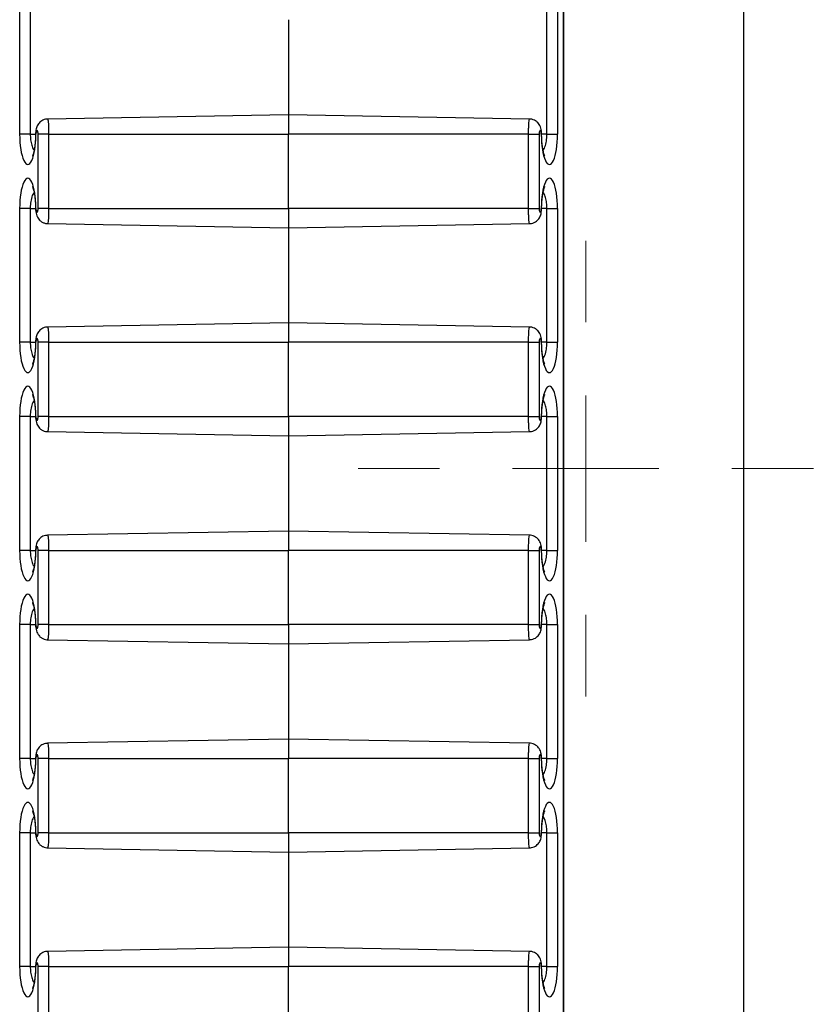
# Model space of a CAD drawing. Units: inches. Extents: x 0.5 to 8.5, y 0.5 to 10.5.
# Drawn here: x 3.2 to 3.3, y 8.7 to 8.9 of the extents above; entities that cross this region are included whole.
import ezdxf

# ---------------------------------------------------------------- set-up
doc = ezdxf.new("R2010")
doc.units = ezdxf.units.IN
doc.header["$MEASUREMENT"] = 0

# ---------------------------------------------------------------- blocks, each defined once
blk = doc.blocks.new('SW_CENTERMARKSYMBOL_1')
at = {"color": 0, "linetype": 'Continuous', "lineweight": 18}
for p, q in [((0, 0.01969), (0, 0.03065)), ((0, 0), (0, 0.00984)), ((-0.01969, 0), (-0.03065, 0)), ((0, 0), (-0.00984, 0)), ((0, 0), (0, -0.00984)), ((0, 0), (0.00984, 0)), ((0.01969, 0), (0.03065, 0)), ((0, -0.01969), (0, -0.03065))]:
    blk.add_line(p, q, dxfattribs=at)

msp = doc.modelspace()

# ---------------------------------------------------------------- linework, layer by layer
at = {"color": 7, "linetype": 'Continuous', "lineweight": 25}
for p, q in [((3.33783, 10.2625), (3.33783, 7.8645)), ((3.31358, 7.97445), (3.31358, 10.15256)), ((3.31363, 7.97434), (3.31363, 10.15267)), ((3.24037, 8.8585), (3.24037, 8.8765)), ((3.24179, 8.8765), (3.24179, 8.8585)), ((3.31136, 8.8585), (3.31136, 8.8765)), ((3.31278, 8.8765), (3.31278, 8.8585)), ((3.27658, 8.8739), (3.27658, 8.8611)), ((3.27658, 8.8611), (3.24412, 8.86054)), ((3.30903, 8.86054), (3.27658, 8.8611)), ((3.27658, 8.8611), (3.27658, 8.8585)), ((3.24179, 8.8585), (3.24037, 8.8585)), ((3.24427, 8.8585), (3.24285, 8.8585)), ((3.24285, 8.8485), (3.24285, 8.8585)), ((3.24427, 8.8585), (3.24427, 8.8485)), ((3.24427, 8.8585), (3.27658, 8.8585)), ((3.27658, 8.8485), (3.27658, 8.8585)), ((3.30888, 8.8585), (3.27658, 8.8585)), ((3.30888, 8.8485), (3.30888, 8.8585)), ((3.30888, 8.8585), (3.31031, 8.8585)), ((3.31031, 8.8585), (3.31031, 8.8485)), ((3.31136, 8.8585), (3.31278, 8.8585)), ((3.24037, 8.8305), (3.24037, 8.8485)), ((3.24179, 8.8485), (3.24037, 8.8485)), ((3.24179, 8.8485), (3.24179, 8.8305)), ((3.24427, 8.8485), (3.24285, 8.8485)), ((3.24427, 8.8485), (3.27658, 8.8485)), ((3.30888, 8.8485), (3.27658, 8.8485)), ((3.27658, 8.8485), (3.27658, 8.8459)), ((3.30888, 8.8485), (3.31031, 8.8485)), ((3.31136, 8.8485), (3.31278, 8.8485)), ((3.31136, 8.8305), (3.31136, 8.8485)), ((3.31278, 8.8485), (3.31278, 8.8305)), ((3.24412, 8.84647), (3.27658, 8.8459)), ((3.27658, 8.8459), (3.30903, 8.84647)), ((3.27658, 8.8459), (3.27658, 8.8331)), ((3.27658, 8.8331), (3.24412, 8.83254)), ((3.30903, 8.83254), (3.27658, 8.8331)), ((3.27658, 8.8331), (3.27658, 8.8305)), ((3.24179, 8.8305), (3.24037, 8.8305)), ((3.24427, 8.8305), (3.24285, 8.8305)), ((3.24285, 8.8205), (3.24285, 8.8305)), ((3.24427, 8.8305), (3.27658, 8.8305)), ((3.24427, 8.8305), (3.24427, 8.8205)), ((3.30888, 8.8305), (3.27658, 8.8305)), ((3.27658, 8.8205), (3.27658, 8.8305)), ((3.30888, 8.8205), (3.30888, 8.8305)), ((3.30888, 8.8305), (3.31031, 8.8305)), ((3.31031, 8.8305), (3.31031, 8.8205)), ((3.31136, 8.8305), (3.31278, 8.8305)), ((3.24037, 8.8025), (3.24037, 8.8205)), ((3.24179, 8.8205), (3.24037, 8.8205)), ((3.24179, 8.8205), (3.24179, 8.8025)), ((3.24427, 8.8205), (3.24285, 8.8205)), ((3.24427, 8.8205), (3.27658, 8.8205)), ((3.30888, 8.8205), (3.27658, 8.8205)), ((3.27658, 8.8205), (3.27658, 8.8179)), ((3.30888, 8.8205), (3.31031, 8.8205)), ((3.31136, 8.8205), (3.31278, 8.8205)), ((3.31136, 8.8025), (3.31136, 8.8205)), ((3.31278, 8.8205), (3.31278, 8.8025)), ((3.24412, 8.81847), (3.27658, 8.8179)), ((3.27658, 8.8179), (3.30903, 8.81847)), ((3.27658, 8.8179), (3.27658, 8.8051)), ((3.27658, 8.8051), (3.24412, 8.80454)), ((3.30903, 8.80454), (3.27658, 8.8051)), ((3.27658, 8.8051), (3.27658, 8.8025)), ((3.24179, 8.8025), (3.24037, 8.8025)), ((3.24427, 8.8025), (3.24285, 8.8025)), ((3.24285, 8.7925), (3.24285, 8.8025)), ((3.24427, 8.8025), (3.27658, 8.8025)), ((3.24427, 8.8025), (3.24427, 8.7925)), ((3.30888, 8.8025), (3.27658, 8.8025)), ((3.27658, 8.7925), (3.27658, 8.8025)), ((3.30888, 8.7925), (3.30888, 8.8025)), ((3.30888, 8.8025), (3.31031, 8.8025)), ((3.31031, 8.8025), (3.31031, 8.7925)), ((3.31136, 8.8025), (3.31278, 8.8025)), ((3.24037, 8.7745), (3.24037, 8.7925)), ((3.24179, 8.7925), (3.24037, 8.7925)), ((3.24179, 8.7925), (3.24179, 8.7745)), ((3.24427, 8.7925), (3.24285, 8.7925)), ((3.24427, 8.7925), (3.27658, 8.7925)), ((3.30888, 8.7925), (3.27658, 8.7925)), ((3.27658, 8.7925), (3.27658, 8.7899)), ((3.30888, 8.7925), (3.31031, 8.7925)), ((3.31136, 8.7925), (3.31278, 8.7925)), ((3.31136, 8.7745), (3.31136, 8.7925)), ((3.31278, 8.7925), (3.31278, 8.7745)), ((3.24412, 8.79047), (3.27658, 8.7899)), ((3.27658, 8.7899), (3.30903, 8.79047)), ((3.27658, 8.7899), (3.27658, 8.7771)), ((3.27658, 8.7771), (3.24412, 8.77654)), ((3.30903, 8.77654), (3.27658, 8.7771)), ((3.27658, 8.7771), (3.27658, 8.7745)), ((3.24179, 8.7745), (3.24037, 8.7745)), ((3.24427, 8.7745), (3.24285, 8.7745)), ((3.24285, 8.7645), (3.24285, 8.7745)), ((3.24427, 8.7745), (3.27658, 8.7745)), ((3.24427, 8.7745), (3.24427, 8.7645)), ((3.30888, 8.7745), (3.27658, 8.7745)), ((3.27658, 8.7645), (3.27658, 8.7745)), ((3.30888, 8.7645), (3.30888, 8.7745)), ((3.30888, 8.7745), (3.31031, 8.7745)), ((3.31031, 8.7745), (3.31031, 8.7645)), ((3.31136, 8.7745), (3.31278, 8.7745)), ((3.24037, 8.7465), (3.24037, 8.7645)), ((3.24179, 8.7645), (3.24037, 8.7645)), ((3.24179, 8.7645), (3.24179, 8.7465)), ((3.24427, 8.7645), (3.24285, 8.7645)), ((3.24427, 8.7645), (3.27658, 8.7645)), ((3.30888, 8.7645), (3.27658, 8.7645)), ((3.27658, 8.7645), (3.27658, 8.7619)), ((3.30888, 8.7645), (3.31031, 8.7645)), ((3.31136, 8.7645), (3.31278, 8.7645)), ((3.31136, 8.7465), (3.31136, 8.7645)), ((3.31278, 8.7645), (3.31278, 8.7465)), ((3.24412, 8.76247), (3.27658, 8.7619)), ((3.27658, 8.7619), (3.30903, 8.76247)), ((3.27658, 8.7619), (3.27658, 8.7491)), ((3.27658, 8.7491), (3.24412, 8.74854)), ((3.30903, 8.74854), (3.27658, 8.7491)), ((3.27658, 8.7491), (3.27658, 8.7465)), ((3.24179, 8.7465), (3.24037, 8.7465)), ((3.24427, 8.7465), (3.24285, 8.7465)), ((3.24285, 8.7365), (3.24285, 8.7465)), ((3.24427, 8.7465), (3.27658, 8.7465)), ((3.24427, 8.7465), (3.24427, 8.7365)), ((3.30888, 8.7465), (3.27658, 8.7465)), ((3.27658, 8.7365), (3.27658, 8.7465)), ((3.30888, 8.7365), (3.30888, 8.7465)), ((3.30888, 8.7465), (3.31031, 8.7465)), ((3.31031, 8.7465), (3.31031, 8.7365)), ((3.31136, 8.7465), (3.31278, 8.7465))]:
    msp.add_line(p, q, dxfattribs=at)
at = {"color": 8, "linetype": 'Continuous', "lineweight": 25}
for p, q in [((3.24179, 8.8585), (3.24251, 8.8585)), ((3.24251, 8.8585), (3.24256, 8.8585)), ((3.31064, 8.8585), (3.31059, 8.8585)), ((3.31136, 8.8585), (3.31064, 8.8585)), ((3.24179, 8.8485), (3.24251, 8.8485)), ((3.24251, 8.8485), (3.24256, 8.8485)), ((3.31064, 8.8485), (3.31059, 8.8485)), ((3.31136, 8.8485), (3.31064, 8.8485)), ((3.24179, 8.8305), (3.24251, 8.8305)), ((3.24251, 8.8305), (3.24256, 8.8305)), ((3.31064, 8.8305), (3.31059, 8.8305)), ((3.31136, 8.8305), (3.31064, 8.8305)), ((3.24179, 8.8205), (3.24251, 8.8205)), ((3.24251, 8.8205), (3.24256, 8.8205)), ((3.31064, 8.8205), (3.31059, 8.8205)), ((3.31136, 8.8205), (3.31064, 8.8205)), ((3.24179, 8.8025), (3.24251, 8.8025)), ((3.24251, 8.8025), (3.24256, 8.8025)), ((3.31064, 8.8025), (3.31059, 8.8025)), ((3.31136, 8.8025), (3.31064, 8.8025)), ((3.24179, 8.7925), (3.24251, 8.7925)), ((3.24251, 8.7925), (3.24256, 8.7925)), ((3.31064, 8.7925), (3.31059, 8.7925)), ((3.31136, 8.7925), (3.31064, 8.7925)), ((3.24179, 8.7745), (3.24251, 8.7745)), ((3.24251, 8.7745), (3.24256, 8.7745)), ((3.31064, 8.7745), (3.31059, 8.7745)), ((3.31136, 8.7745), (3.31064, 8.7745)), ((3.24179, 8.7645), (3.24251, 8.7645)), ((3.24251, 8.7645), (3.24256, 8.7645)), ((3.31064, 8.7645), (3.31059, 8.7645)), ((3.31136, 8.7645), (3.31064, 8.7645)), ((3.24179, 8.7465), (3.24251, 8.7465)), ((3.24251, 8.7465), (3.24256, 8.7465)), ((3.31064, 8.7465), (3.31059, 8.7465)), ((3.31136, 8.7465), (3.31064, 8.7465))]:
    msp.add_line(p, q, dxfattribs=at)
at = {"color": 7, "linetype": 'Continuous', "lineweight": 25}
for centre, major_axis, start_param, end_param in [((3.24146, 8.8585), (0, 0.00409), 1.570796, 4.712389), ((3.2427, 8.8585), (0, 0.000534), 4.712389, 7.853982), ((3.31045, 8.8585), (0, 0.000534), 4.712389, 7.853982), ((3.31169, 8.8585), (0, 0.00409), 1.570796, 4.712389), ((3.24146, 8.8485), (0, 0.00409), 4.712389, 7.853982), ((3.31169, 8.8485), (0, 0.00409), 4.712389, 7.853982), ((3.2427, 8.8485), (0, 0.000534), 1.570796, 4.712389), ((3.31045, 8.8485), (0, 0.000534), 1.570796, 4.712389), ((3.2427, 8.8305), (0, 0.000534), 4.712389, 7.853982), ((3.31045, 8.8305), (0, 0.000534), 4.712389, 7.853982), ((3.24146, 8.8305), (0, 0.00409), 1.570796, 4.712389), ((3.31169, 8.8305), (0, 0.00409), 1.570796, 4.712389), ((3.24146, 8.8205), (0, 0.00409), 4.712389, 7.853982), ((3.31169, 8.8205), (0, 0.00409), 4.712389, 7.853982), ((3.2427, 8.8205), (0, 0.000534), 1.570796, 4.712389), ((3.31045, 8.8205), (0, 0.000534), 1.570796, 4.712389), ((3.2427, 8.8025), (0, 0.000534), 4.712389, 7.853982), ((3.31045, 8.8025), (0, 0.000534), 4.712389, 7.853982), ((3.24146, 8.8025), (0, 0.00409), 1.570796, 4.712389), ((3.31169, 8.8025), (0, 0.00409), 1.570796, 4.712389), ((3.24146, 8.7925), (0, 0.00409), 4.712389, 7.853982), ((3.31169, 8.7925), (0, 0.00409), 4.712389, 7.853982), ((3.2427, 8.7925), (0, 0.000534), 1.570796, 4.712389), ((3.31045, 8.7925), (0, 0.000534), 1.570796, 4.712389), ((3.2427, 8.7745), (0, 0.000534), 4.712389, 7.853982), ((3.31045, 8.7745), (0, 0.000534), 4.712389, 7.853982), ((3.24146, 8.7745), (0, 0.00409), 1.570796, 4.712389), ((3.31169, 8.7745), (0, 0.00409), 1.570796, 4.712389), ((3.24146, 8.7645), (0, 0.00409), 4.712389, 7.853982), ((3.31169, 8.7645), (0, 0.00409), 4.712389, 7.853982), ((3.2427, 8.7645), (0, 0.000534), 1.570796, 4.712389), ((3.31045, 8.7645), (0, 0.000534), 1.570796, 4.712389), ((3.24146, 8.7465), (0, 0.00409), 1.570796, 4.712389), ((3.2427, 8.7465), (0, 0.000534), 4.712389, 7.853982), ((3.31045, 8.7465), (0, 0.000534), 4.712389, 7.853982), ((3.31169, 8.7465), (0, 0.00409), 1.570796, 4.712389)]:
    msp.add_ellipse(centre, major_axis=major_axis, ratio=0.267952, start_param=start_param, end_param=end_param, dxfattribs=at)
for points, knots in [([(3.24412, 8.86052), (3.24403, 8.86052), (3.24382, 8.86052), (3.2435, 8.86041), (3.24321, 8.86023), (3.24298, 8.86001), (3.2428, 8.85977), (3.24267, 8.8595), (3.24257, 8.85919), (3.24252, 8.85886), (3.24251, 8.85862), (3.24251, 8.8585)], [0, 0, 0, 0, 0.091719, 0.218877, 0.334374, 0.441828, 0.544127, 0.645527, 0.754326, 0.887477, 1, 1, 1, 1]), ([(3.31064, 8.8585), (3.31064, 8.85857), (3.31064, 8.85879), (3.31059, 8.85913), (3.31049, 8.85949), (3.31033, 8.85981), (3.31011, 8.86008), (3.30984, 8.86031), (3.3095, 8.86046), (3.30922, 8.86054), (3.30906, 8.86053), (3.30903, 8.86053)], [0, 0, 0, 0, 0.071741, 0.216926, 0.356262, 0.477441, 0.588516, 0.709302, 0.836258, 0.966599, 1, 1, 1, 1]), ([(3.24251, 8.8585), (3.24251, 8.8584), (3.24251, 8.8581), (3.24248, 8.85761), (3.24243, 8.85706), (3.24236, 8.85656), (3.24228, 8.85614), (3.24219, 8.85583), (3.24212, 8.85563), (3.24207, 8.85555), (3.24208, 8.85555), (3.24208, 8.85555)], [0, 0, 0, 0, 0.071905, 0.209352, 0.346567, 0.482675, 0.616502, 0.746233, 0.853896, 0.951767, 1, 1, 1, 1]), ([(3.31107, 8.85555), (3.31108, 8.85555), (3.31108, 8.85554), (3.31105, 8.85559), (3.31099, 8.85574), (3.31091, 8.85598), (3.31083, 8.85633), (3.31076, 8.85676), (3.3107, 8.85726), (3.31066, 8.85781), (3.31064, 8.85823), (3.31064, 8.85846), (3.31064, 8.8585)], [0, 0, 0, 0, 0.019968, 0.111143, 0.21165, 0.322781, 0.443415, 0.571195, 0.70367, 0.838922, 0.969234, 1, 1, 1, 1]), ([(3.24208, 8.85146), (3.24208, 8.85146), (3.24207, 8.85147), (3.2421, 8.85141), (3.24216, 8.85127), (3.24224, 8.85102), (3.24232, 8.85068), (3.24239, 8.85025), (3.24245, 8.84975), (3.24249, 8.8492), (3.24251, 8.84878), (3.24251, 8.84855), (3.24251, 8.8485)], [0, 0, 0, 0, 0.019968, 0.111143, 0.21165, 0.322781, 0.443415, 0.571195, 0.70367, 0.838922, 0.969234, 1, 1, 1, 1]), ([(3.31064, 8.8485), (3.31064, 8.84861), (3.31065, 8.84891), (3.31067, 8.8494), (3.31072, 8.84995), (3.31079, 8.85045), (3.31087, 8.85087), (3.31096, 8.85118), (3.31103, 8.85137), (3.31108, 8.85146), (3.31107, 8.85146), (3.31107, 8.85146)], [0, 0, 0, 0, 0.071905, 0.209352, 0.346567, 0.482675, 0.616502, 0.746233, 0.853896, 0.951767, 1, 1, 1, 1]), ([(3.24251, 8.8485), (3.24251, 8.84843), (3.24251, 8.84822), (3.24256, 8.84788), (3.24266, 8.84751), (3.24282, 8.8472), (3.24304, 8.84693), (3.24331, 8.8467), (3.24365, 8.84654), (3.24393, 8.84647), (3.24409, 8.84648), (3.24413, 8.84648)], [0, 0, 0, 0, 0.071741, 0.216926, 0.356262, 0.477441, 0.588516, 0.709302, 0.836258, 0.966599, 1, 1, 1, 1]), ([(3.30903, 8.84648), (3.30912, 8.84648), (3.30933, 8.84649), (3.30965, 8.8466), (3.30994, 8.84678), (3.31018, 8.847), (3.31035, 8.84724), (3.31048, 8.84751), (3.31058, 8.84782), (3.31063, 8.84815), (3.31064, 8.84839), (3.31064, 8.8485)], [0, 0, 0, 0, 0.091719, 0.218877, 0.334374, 0.441828, 0.544127, 0.645527, 0.754326, 0.887477, 1, 1, 1, 1]), ([(3.24412, 8.83252), (3.24403, 8.83252), (3.24382, 8.83252), (3.2435, 8.83241), (3.24321, 8.83223), (3.24298, 8.83201), (3.2428, 8.83177), (3.24267, 8.8315), (3.24257, 8.83119), (3.24252, 8.83086), (3.24251, 8.83062), (3.24251, 8.8305)], [0, 0, 0, 0, 0.091719, 0.218877, 0.334374, 0.441828, 0.544127, 0.645527, 0.754326, 0.887477, 1, 1, 1, 1]), ([(3.31064, 8.8305), (3.31064, 8.83057), (3.31064, 8.83079), (3.31059, 8.83113), (3.31049, 8.83149), (3.31033, 8.83181), (3.31011, 8.83208), (3.30984, 8.83231), (3.3095, 8.83246), (3.30922, 8.83254), (3.30906, 8.83253), (3.30903, 8.83253)], [0, 0, 0, 0, 0.071741, 0.216926, 0.356262, 0.477441, 0.588516, 0.709302, 0.836258, 0.966599, 1, 1, 1, 1]), ([(3.24251, 8.8305), (3.24251, 8.8304), (3.24251, 8.8301), (3.24248, 8.82961), (3.24243, 8.82906), (3.24236, 8.82856), (3.24228, 8.82814), (3.24219, 8.82783), (3.24212, 8.82763), (3.24207, 8.82755), (3.24208, 8.82755), (3.24208, 8.82755)], [0, 0, 0, 0, 0.071905, 0.209352, 0.346567, 0.482675, 0.616502, 0.746233, 0.853896, 0.951767, 1, 1, 1, 1]), ([(3.31107, 8.82755), (3.31108, 8.82755), (3.31108, 8.82754), (3.31105, 8.82759), (3.31099, 8.82774), (3.31091, 8.82798), (3.31083, 8.82833), (3.31076, 8.82876), (3.3107, 8.82926), (3.31066, 8.82981), (3.31064, 8.83023), (3.31064, 8.83046), (3.31064, 8.8305)], [0, 0, 0, 0, 0.019968, 0.111143, 0.21165, 0.322781, 0.443415, 0.571195, 0.70367, 0.838922, 0.969234, 1, 1, 1, 1]), ([(3.24208, 8.82346), (3.24208, 8.82346), (3.24207, 8.82347), (3.2421, 8.82341), (3.24216, 8.82327), (3.24224, 8.82302), (3.24232, 8.82268), (3.24239, 8.82225), (3.24245, 8.82175), (3.24249, 8.8212), (3.24251, 8.82078), (3.24251, 8.82055), (3.24251, 8.8205)], [0, 0, 0, 0, 0.019968, 0.111143, 0.21165, 0.322781, 0.443415, 0.571195, 0.70367, 0.838922, 0.969234, 1, 1, 1, 1]), ([(3.31064, 8.8205), (3.31064, 8.82061), (3.31065, 8.82091), (3.31067, 8.8214), (3.31072, 8.82195), (3.31079, 8.82245), (3.31087, 8.82287), (3.31096, 8.82318), (3.31103, 8.82337), (3.31108, 8.82346), (3.31107, 8.82346), (3.31107, 8.82346)], [0, 0, 0, 0, 0.071905, 0.209352, 0.346567, 0.482675, 0.616502, 0.746233, 0.853896, 0.951767, 1, 1, 1, 1]), ([(3.24251, 8.8205), (3.24251, 8.82043), (3.24251, 8.82022), (3.24256, 8.81988), (3.24266, 8.81951), (3.24282, 8.8192), (3.24304, 8.81893), (3.24331, 8.8187), (3.24365, 8.81854), (3.24393, 8.81847), (3.24409, 8.81848), (3.24413, 8.81848)], [0, 0, 0, 0, 0.071741, 0.216926, 0.356262, 0.477441, 0.588516, 0.709302, 0.836258, 0.966599, 1, 1, 1, 1]), ([(3.30903, 8.81848), (3.30912, 8.81848), (3.30933, 8.81849), (3.30965, 8.8186), (3.30994, 8.81878), (3.31018, 8.819), (3.31035, 8.81924), (3.31048, 8.81951), (3.31058, 8.81982), (3.31063, 8.82015), (3.31064, 8.82039), (3.31064, 8.8205)], [0, 0, 0, 0, 0.091719, 0.218877, 0.334374, 0.441828, 0.544127, 0.645527, 0.754326, 0.887477, 1, 1, 1, 1]), ([(3.24412, 8.80452), (3.24403, 8.80452), (3.24382, 8.80452), (3.2435, 8.80441), (3.24321, 8.80423), (3.24298, 8.80401), (3.2428, 8.80377), (3.24267, 8.8035), (3.24257, 8.80319), (3.24252, 8.80286), (3.24251, 8.80262), (3.24251, 8.8025)], [0, 0, 0, 0, 0.0917186, 0.2188773, 0.3343737, 0.4418284, 0.5441271, 0.6455268, 0.7543265, 0.8874766, 1, 1, 1, 1]), ([(3.31064, 8.8025), (3.31064, 8.80257), (3.31064, 8.80279), (3.31059, 8.80313), (3.31049, 8.80349), (3.31033, 8.80381), (3.31011, 8.80408), (3.30984, 8.80431), (3.3095, 8.80446), (3.30922, 8.80454), (3.30906, 8.80453), (3.30903, 8.80453)], [0, 0, 0, 0, 0.071741, 0.216926, 0.356262, 0.477441, 0.588516, 0.709302, 0.836258, 0.966599, 1, 1, 1, 1]), ([(3.24251, 8.8025), (3.24251, 8.8024), (3.24251, 8.8021), (3.24248, 8.80161), (3.24243, 8.80106), (3.24236, 8.80056), (3.24228, 8.80014), (3.24219, 8.79983), (3.24212, 8.79963), (3.24207, 8.79955), (3.24208, 8.79955), (3.24208, 8.79955)], [0, 0, 0, 0, 0.071905, 0.209352, 0.346567, 0.482675, 0.616502, 0.746233, 0.853896, 0.951767, 1, 1, 1, 1]), ([(3.31107, 8.79955), (3.31108, 8.79955), (3.31108, 8.79954), (3.31105, 8.79959), (3.31099, 8.79974), (3.31091, 8.79998), (3.31083, 8.80033), (3.31076, 8.80076), (3.3107, 8.80126), (3.31066, 8.80181), (3.31064, 8.80223), (3.31064, 8.80246), (3.31064, 8.8025)], [0, 0, 0, 0, 0.019968, 0.111143, 0.21165, 0.322781, 0.443415, 0.571195, 0.70367, 0.838922, 0.969234, 1, 1, 1, 1]), ([(3.24208, 8.79546), (3.24208, 8.79546), (3.24207, 8.79547), (3.2421, 8.79541), (3.24216, 8.79527), (3.24224, 8.79502), (3.24232, 8.79468), (3.24239, 8.79425), (3.24245, 8.79375), (3.24249, 8.7932), (3.24251, 8.79278), (3.24251, 8.79255), (3.24251, 8.7925)], [0, 0, 0, 0, 0.019968, 0.111143, 0.21165, 0.322781, 0.443415, 0.571195, 0.70367, 0.838922, 0.969234, 1, 1, 1, 1]), ([(3.31064, 8.7925), (3.31064, 8.79261), (3.31065, 8.79291), (3.31067, 8.7934), (3.31072, 8.79395), (3.31079, 8.79445), (3.31087, 8.79487), (3.31096, 8.79518), (3.31103, 8.79537), (3.31108, 8.79546), (3.31107, 8.79546), (3.31107, 8.79546)], [0, 0, 0, 0, 0.071905, 0.209352, 0.346567, 0.482675, 0.616502, 0.746233, 0.853896, 0.951767, 1, 1, 1, 1]), ([(3.24251, 8.7925), (3.24251, 8.79243), (3.24251, 8.79222), (3.24256, 8.79188), (3.24266, 8.79151), (3.24282, 8.7912), (3.24304, 8.79093), (3.24331, 8.7907), (3.24365, 8.79054), (3.24393, 8.79047), (3.24409, 8.79048), (3.24413, 8.79048)], [0, 0, 0, 0, 0.071741, 0.216926, 0.356262, 0.477441, 0.588516, 0.709302, 0.836258, 0.966599, 1, 1, 1, 1]), ([(3.30903, 8.79048), (3.30912, 8.79048), (3.30933, 8.79049), (3.30965, 8.7906), (3.30994, 8.79078), (3.31018, 8.791), (3.31035, 8.79124), (3.31048, 8.79151), (3.31058, 8.79182), (3.31063, 8.79215), (3.31064, 8.79239), (3.31064, 8.7925)], [0, 0, 0, 0, 0.0917186, 0.2188773, 0.3343737, 0.4418284, 0.5441271, 0.6455268, 0.7543265, 0.8874766, 1, 1, 1, 1]), ([(3.24412, 8.77652), (3.24403, 8.77652), (3.24382, 8.77652), (3.2435, 8.77641), (3.24321, 8.77623), (3.24298, 8.77601), (3.2428, 8.77577), (3.24267, 8.7755), (3.24257, 8.77519), (3.24252, 8.77486), (3.24251, 8.77462), (3.24251, 8.7745)], [0, 0, 0, 0, 0.0917186, 0.2188773, 0.3343737, 0.4418284, 0.5441271, 0.6455268, 0.7543265, 0.8874766, 1, 1, 1, 1]), ([(3.31064, 8.7745), (3.31064, 8.77457), (3.31064, 8.77479), (3.31059, 8.77513), (3.31049, 8.77549), (3.31033, 8.77581), (3.31011, 8.77608), (3.30984, 8.77631), (3.3095, 8.77646), (3.30922, 8.77654), (3.30906, 8.77653), (3.30903, 8.77653)], [0, 0, 0, 0, 0.071741, 0.216926, 0.356262, 0.477441, 0.588516, 0.709302, 0.836258, 0.966599, 1, 1, 1, 1]), ([(3.24251, 8.7745), (3.24251, 8.7744), (3.24251, 8.7741), (3.24248, 8.77361), (3.24243, 8.77306), (3.24236, 8.77256), (3.24228, 8.77214), (3.24219, 8.77183), (3.24212, 8.77163), (3.24207, 8.77155), (3.24208, 8.77155), (3.24208, 8.77155)], [0, 0, 0, 0, 0.071905, 0.209352, 0.346567, 0.482675, 0.616502, 0.746233, 0.853896, 0.951767, 1, 1, 1, 1]), ([(3.31107, 8.77155), (3.31108, 8.77155), (3.31108, 8.77154), (3.31105, 8.77159), (3.31099, 8.77174), (3.31091, 8.77198), (3.31083, 8.77233), (3.31076, 8.77276), (3.3107, 8.77326), (3.31066, 8.77381), (3.31064, 8.77423), (3.31064, 8.77446), (3.31064, 8.7745)], [0, 0, 0, 0, 0.019968, 0.111143, 0.21165, 0.322781, 0.443415, 0.571195, 0.70367, 0.838922, 0.969234, 1, 1, 1, 1]), ([(3.24208, 8.76746), (3.24208, 8.76746), (3.24207, 8.76747), (3.2421, 8.76741), (3.24216, 8.76727), (3.24224, 8.76702), (3.24232, 8.76668), (3.24239, 8.76625), (3.24245, 8.76575), (3.24249, 8.7652), (3.24251, 8.76478), (3.24251, 8.76455), (3.24251, 8.7645)], [0, 0, 0, 0, 0.019968, 0.111143, 0.21165, 0.322781, 0.443415, 0.571195, 0.70367, 0.838922, 0.969234, 1, 1, 1, 1]), ([(3.31064, 8.7645), (3.31064, 8.76461), (3.31065, 8.76491), (3.31067, 8.7654), (3.31072, 8.76595), (3.31079, 8.76645), (3.31087, 8.76687), (3.31096, 8.76718), (3.31103, 8.76737), (3.31108, 8.76746), (3.31107, 8.76746), (3.31107, 8.76746)], [0, 0, 0, 0, 0.071905, 0.209352, 0.346567, 0.482675, 0.616502, 0.746233, 0.853896, 0.951767, 1, 1, 1, 1]), ([(3.24251, 8.7645), (3.24251, 8.76443), (3.24251, 8.76422), (3.24256, 8.76388), (3.24266, 8.76351), (3.24282, 8.7632), (3.24304, 8.76293), (3.24331, 8.7627), (3.24365, 8.76254), (3.24393, 8.76247), (3.24409, 8.76248), (3.24413, 8.76248)], [0, 0, 0, 0, 0.071741, 0.216926, 0.356262, 0.477441, 0.588516, 0.709302, 0.836258, 0.966599, 1, 1, 1, 1]), ([(3.30903, 8.76248), (3.30912, 8.76248), (3.30933, 8.76249), (3.30965, 8.7626), (3.30994, 8.76278), (3.31018, 8.763), (3.31035, 8.76324), (3.31048, 8.76351), (3.31058, 8.76382), (3.31063, 8.76415), (3.31064, 8.76439), (3.31064, 8.7645)], [0, 0, 0, 0, 0.0917186, 0.2188773, 0.3343737, 0.4418284, 0.5441271, 0.6455268, 0.7543265, 0.8874766, 1, 1, 1, 1]), ([(3.24412, 8.74852), (3.24403, 8.74852), (3.24382, 8.74852), (3.2435, 8.74841), (3.24321, 8.74823), (3.24298, 8.74801), (3.2428, 8.74777), (3.24267, 8.7475), (3.24257, 8.74719), (3.24252, 8.74686), (3.24251, 8.74662), (3.24251, 8.7465)], [0, 0, 0, 0, 0.0917186, 0.2188773, 0.3343737, 0.4418284, 0.5441271, 0.6455268, 0.7543265, 0.8874766, 1, 1, 1, 1]), ([(3.31064, 8.7465), (3.31064, 8.74657), (3.31064, 8.74679), (3.31059, 8.74713), (3.31049, 8.74749), (3.31033, 8.74781), (3.31011, 8.74808), (3.30984, 8.74831), (3.3095, 8.74846), (3.30922, 8.74854), (3.30906, 8.74853), (3.30903, 8.74853)], [0, 0, 0, 0, 0.071741, 0.216926, 0.356262, 0.477441, 0.588516, 0.709302, 0.836258, 0.966599, 1, 1, 1, 1]), ([(3.24251, 8.7465), (3.24251, 8.7464), (3.24251, 8.7461), (3.24248, 8.74561), (3.24243, 8.74506), (3.24236, 8.74456), (3.24228, 8.74414), (3.24219, 8.74383), (3.24212, 8.74363), (3.24207, 8.74355), (3.24208, 8.74355), (3.24208, 8.74355)], [0, 0, 0, 0, 0.071905, 0.209352, 0.346567, 0.482675, 0.616502, 0.746233, 0.853896, 0.951767, 1, 1, 1, 1]), ([(3.31107, 8.74355), (3.31108, 8.74355), (3.31108, 8.74354), (3.31105, 8.74359), (3.31099, 8.74374), (3.31091, 8.74398), (3.31083, 8.74433), (3.31076, 8.74476), (3.3107, 8.74526), (3.31066, 8.74581), (3.31064, 8.74623), (3.31064, 8.74646), (3.31064, 8.7465)], [0, 0, 0, 0, 0.019968, 0.111143, 0.21165, 0.322781, 0.443415, 0.571195, 0.70367, 0.838922, 0.969234, 1, 1, 1, 1])]:
    msp.add_open_spline(points, degree=3, knots=knots, dxfattribs=at)
at = {"color": 8, "linetype": 'Continuous', "lineweight": 25}
for points, knots in [([(3.24412, 8.86051), (3.24413, 8.86052), (3.24416, 8.86054), (3.24419, 8.86032), (3.24423, 8.8599), (3.24426, 8.85931), (3.24427, 8.85882), (3.24427, 8.85855), (3.24427, 8.8585)], [0, 0, 0, 0, 0.099572, 0.314932, 0.530148, 0.744936, 0.9592, 1, 1, 1, 1]), ([(3.30888, 8.8585), (3.30888, 8.85876), (3.30889, 8.85924), (3.30892, 8.85986), (3.30895, 8.8603), (3.30899, 8.86053), (3.30902, 8.86051), (3.30903, 8.86051)], [0, 0, 0, 0, 0.239769, 0.453686, 0.667967, 0.882765, 1, 1, 1, 1]), ([(3.24179, 8.8585), (3.2418, 8.85825), (3.24182, 8.85772), (3.24198, 8.85701), (3.24215, 8.85652), (3.24228, 8.85637), (3.24231, 8.85633)], [0, 0, 0, 0, 0.283478, 0.584288, 0.897894, 1, 1, 1, 1]), ([(3.31083, 8.85634), (3.3109, 8.85643), (3.31107, 8.85666), (3.31126, 8.85733), (3.31135, 8.85801), (3.31136, 8.8584), (3.31136, 8.8585)], [0, 0, 0, 0, 0.203892, 0.561052, 0.8889, 1, 1, 1, 1]), ([(3.24232, 8.85067), (3.24225, 8.85058), (3.24208, 8.85035), (3.24189, 8.84968), (3.2418, 8.849), (3.24179, 8.8486), (3.24179, 8.8485)], [0, 0, 0, 0, 0.203892, 0.561052, 0.8889, 1, 1, 1, 1]), ([(3.31136, 8.8485), (3.31135, 8.84876), (3.31133, 8.84928), (3.31118, 8.84999), (3.311, 8.85048), (3.31087, 8.85064), (3.31084, 8.85068)], [0, 0, 0, 0, 0.283478, 0.584288, 0.897894, 1, 1, 1, 1]), ([(3.24427, 8.8485), (3.24427, 8.84825), (3.24426, 8.84776), (3.24423, 8.84714), (3.2442, 8.84671), (3.24416, 8.84648), (3.24413, 8.84649), (3.24412, 8.8465)], [0, 0, 0, 0, 0.2397686, 0.4536859, 0.6679667, 0.8827648, 1, 1, 1, 1]), ([(3.30903, 8.8465), (3.30902, 8.84649), (3.309, 8.84647), (3.30896, 8.84669), (3.30892, 8.84711), (3.30889, 8.84769), (3.30888, 8.84819), (3.30888, 8.84846), (3.30888, 8.8485)], [0, 0, 0, 0, 0.0995725, 0.3149319, 0.530148, 0.7449359, 0.9591996, 1, 1, 1, 1]), ([(3.24412, 8.83251), (3.24413, 8.83252), (3.24416, 8.83254), (3.24419, 8.83232), (3.24423, 8.8319), (3.24426, 8.83131), (3.24427, 8.83082), (3.24427, 8.83055), (3.24427, 8.8305)], [0, 0, 0, 0, 0.0995725, 0.3149319, 0.530148, 0.7449359, 0.9591996, 1, 1, 1, 1]), ([(3.30888, 8.8305), (3.30888, 8.83076), (3.30889, 8.83124), (3.30892, 8.83186), (3.30895, 8.8323), (3.30899, 8.83253), (3.30902, 8.83251), (3.30903, 8.83251)], [0, 0, 0, 0, 0.2397686, 0.4536859, 0.6679667, 0.8827648, 1, 1, 1, 1]), ([(3.24179, 8.8305), (3.2418, 8.83025), (3.24182, 8.82972), (3.24198, 8.82901), (3.24215, 8.82852), (3.24228, 8.82837), (3.24231, 8.82833)], [0, 0, 0, 0, 0.283478, 0.584288, 0.897894, 1, 1, 1, 1]), ([(3.31083, 8.82834), (3.3109, 8.82843), (3.31107, 8.82866), (3.31126, 8.82933), (3.31135, 8.83001), (3.31136, 8.8304), (3.31136, 8.8305)], [0, 0, 0, 0, 0.203892, 0.561052, 0.8889, 1, 1, 1, 1]), ([(3.24232, 8.82267), (3.24225, 8.82258), (3.24208, 8.82235), (3.24189, 8.82168), (3.2418, 8.821), (3.24179, 8.8206), (3.24179, 8.8205)], [0, 0, 0, 0, 0.203892, 0.561052, 0.8889, 1, 1, 1, 1]), ([(3.31136, 8.8205), (3.31135, 8.82076), (3.31133, 8.82128), (3.31118, 8.82199), (3.311, 8.82248), (3.31087, 8.82264), (3.31084, 8.82268)], [0, 0, 0, 0, 0.283478, 0.584288, 0.897894, 1, 1, 1, 1]), ([(3.24427, 8.8205), (3.24427, 8.82025), (3.24426, 8.81976), (3.24423, 8.81914), (3.2442, 8.81871), (3.24416, 8.81848), (3.24413, 8.81849), (3.24412, 8.8185)], [0, 0, 0, 0, 0.239769, 0.453686, 0.667967, 0.882765, 1, 1, 1, 1]), ([(3.30903, 8.8185), (3.30902, 8.81849), (3.309, 8.81847), (3.30896, 8.81869), (3.30892, 8.81911), (3.30889, 8.81969), (3.30888, 8.82019), (3.30888, 8.82046), (3.30888, 8.8205)], [0, 0, 0, 0, 0.099572, 0.314932, 0.530148, 0.744936, 0.9592, 1, 1, 1, 1]), ([(3.24412, 8.80451), (3.24413, 8.80452), (3.24416, 8.80454), (3.24419, 8.80432), (3.24423, 8.8039), (3.24426, 8.80331), (3.24427, 8.80282), (3.24427, 8.80255), (3.24427, 8.8025)], [0, 0, 0, 0, 0.099572, 0.314932, 0.530148, 0.744936, 0.9592, 1, 1, 1, 1]), ([(3.30888, 8.8025), (3.30888, 8.80276), (3.30889, 8.80324), (3.30892, 8.80386), (3.30895, 8.8043), (3.30899, 8.80453), (3.30902, 8.80451), (3.30903, 8.80451)], [0, 0, 0, 0, 0.239769, 0.453686, 0.667967, 0.882765, 1, 1, 1, 1]), ([(3.24179, 8.8025), (3.2418, 8.80225), (3.24182, 8.80172), (3.24198, 8.80101), (3.24215, 8.80052), (3.24228, 8.80037), (3.24231, 8.80033)], [0, 0, 0, 0, 0.283478, 0.584288, 0.897894, 1, 1, 1, 1]), ([(3.31083, 8.80034), (3.3109, 8.80043), (3.31107, 8.80066), (3.31126, 8.80133), (3.31135, 8.80201), (3.31136, 8.8024), (3.31136, 8.8025)], [0, 0, 0, 0, 0.203892, 0.561052, 0.8889, 1, 1, 1, 1]), ([(3.24232, 8.79467), (3.24225, 8.79458), (3.24208, 8.79435), (3.24189, 8.79368), (3.2418, 8.793), (3.24179, 8.7926), (3.24179, 8.7925)], [0, 0, 0, 0, 0.203892, 0.561052, 0.8889, 1, 1, 1, 1]), ([(3.31136, 8.7925), (3.31135, 8.79276), (3.31133, 8.79328), (3.31118, 8.79399), (3.311, 8.79448), (3.31087, 8.79464), (3.31084, 8.79468)], [0, 0, 0, 0, 0.283478, 0.584288, 0.897894, 1, 1, 1, 1]), ([(3.24427, 8.7925), (3.24427, 8.79225), (3.24426, 8.79176), (3.24423, 8.79114), (3.2442, 8.79071), (3.24416, 8.79048), (3.24413, 8.79049), (3.24412, 8.7905)], [0, 0, 0, 0, 0.239769, 0.453686, 0.667967, 0.882765, 1, 1, 1, 1]), ([(3.30903, 8.7905), (3.30902, 8.79049), (3.309, 8.79047), (3.30896, 8.79069), (3.30892, 8.79111), (3.30889, 8.79169), (3.30888, 8.79219), (3.30888, 8.79246), (3.30888, 8.7925)], [0, 0, 0, 0, 0.099572, 0.314932, 0.530148, 0.744936, 0.9592, 1, 1, 1, 1]), ([(3.24412, 8.77651), (3.24413, 8.77652), (3.24416, 8.77654), (3.24419, 8.77632), (3.24423, 8.7759), (3.24426, 8.77531), (3.24427, 8.77482), (3.24427, 8.77455), (3.24427, 8.7745)], [0, 0, 0, 0, 0.0995725, 0.3149319, 0.530148, 0.7449359, 0.9591996, 1, 1, 1, 1]), ([(3.30888, 8.7745), (3.30888, 8.77476), (3.30889, 8.77524), (3.30892, 8.77586), (3.30895, 8.7763), (3.30899, 8.77653), (3.30902, 8.77651), (3.30903, 8.77651)], [0, 0, 0, 0, 0.239769, 0.453686, 0.667967, 0.882765, 1, 1, 1, 1]), ([(3.24179, 8.7745), (3.2418, 8.77425), (3.24182, 8.77372), (3.24198, 8.77301), (3.24215, 8.77252), (3.24228, 8.77237), (3.24231, 8.77233)], [0, 0, 0, 0, 0.283478, 0.584288, 0.897894, 1, 1, 1, 1]), ([(3.31083, 8.77234), (3.3109, 8.77243), (3.31107, 8.77266), (3.31126, 8.77333), (3.31135, 8.77401), (3.31136, 8.7744), (3.31136, 8.7745)], [0, 0, 0, 0, 0.203892, 0.561052, 0.8889, 1, 1, 1, 1]), ([(3.24232, 8.76667), (3.24225, 8.76658), (3.24208, 8.76635), (3.24189, 8.76568), (3.2418, 8.765), (3.24179, 8.7646), (3.24179, 8.7645)], [0, 0, 0, 0, 0.203892, 0.561052, 0.8889, 1, 1, 1, 1]), ([(3.31136, 8.7645), (3.31135, 8.76476), (3.31133, 8.76528), (3.31118, 8.76599), (3.311, 8.76648), (3.31087, 8.76664), (3.31084, 8.76668)], [0, 0, 0, 0, 0.283478, 0.584288, 0.897894, 1, 1, 1, 1]), ([(3.24427, 8.7645), (3.24427, 8.76425), (3.24426, 8.76376), (3.24423, 8.76314), (3.2442, 8.76271), (3.24416, 8.76248), (3.24413, 8.76249), (3.24412, 8.7625)], [0, 0, 0, 0, 0.239769, 0.453686, 0.667967, 0.882765, 1, 1, 1, 1]), ([(3.30903, 8.7625), (3.30902, 8.76249), (3.309, 8.76247), (3.30896, 8.76269), (3.30892, 8.76311), (3.30889, 8.76369), (3.30888, 8.76419), (3.30888, 8.76446), (3.30888, 8.7645)], [0, 0, 0, 0, 0.099572, 0.314932, 0.530148, 0.744936, 0.9592, 1, 1, 1, 1]), ([(3.24412, 8.74851), (3.24413, 8.74852), (3.24416, 8.74854), (3.24419, 8.74832), (3.24423, 8.7479), (3.24426, 8.74731), (3.24427, 8.74682), (3.24427, 8.74655), (3.24427, 8.7465)], [0, 0, 0, 0, 0.0995725, 0.3149319, 0.530148, 0.7449359, 0.9591996, 1, 1, 1, 1]), ([(3.30888, 8.7465), (3.30888, 8.74676), (3.30889, 8.74724), (3.30892, 8.74786), (3.30895, 8.7483), (3.30899, 8.74853), (3.30902, 8.74851), (3.30903, 8.74851)], [0, 0, 0, 0, 0.239769, 0.453686, 0.667967, 0.882765, 1, 1, 1, 1]), ([(3.24179, 8.7465), (3.2418, 8.74625), (3.24182, 8.74572), (3.24198, 8.74501), (3.24215, 8.74452), (3.24228, 8.74437), (3.24231, 8.74433)], [0, 0, 0, 0, 0.283478, 0.584288, 0.897894, 1, 1, 1, 1]), ([(3.31083, 8.74434), (3.3109, 8.74443), (3.31107, 8.74466), (3.31126, 8.74533), (3.31135, 8.74601), (3.31136, 8.7464), (3.31136, 8.7465)], [0, 0, 0, 0, 0.203892, 0.561052, 0.8889, 1, 1, 1, 1])]:
    msp.add_open_spline(points, degree=3, knots=knots, dxfattribs=at)

# ---------------------------------------------------------------- block references
at = {"color": 7, "linetype": 'Continuous', "lineweight": 0}
msp.add_blockref('SW_CENTERMARKSYMBOL_1', (3.31658, 8.8135), dxfattribs=at)

doc.saveas('drawing.dxf')
